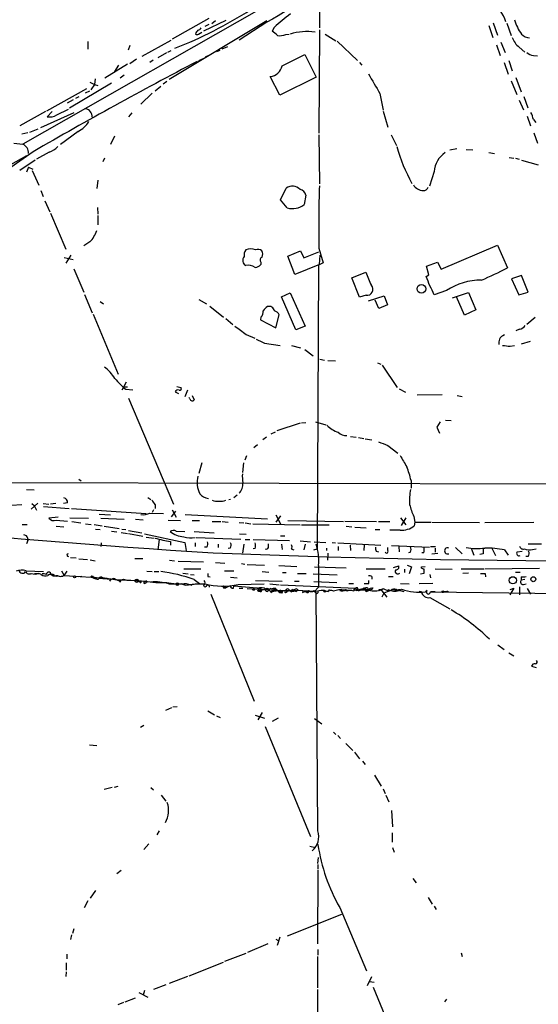
# Model space of a CAD drawing. Extents: x 8 to 976, y 0 to 870.
# Drawn here: x 117 to 210, y 367 to 544 of the extents above; entities that cross this region are included whole.
import ezdxf

# ---------------------------------------------------------------- set-up
doc = ezdxf.new("R2010")
doc.units = 0
doc.header["$MEASUREMENT"] = 0
doc.layers.add('MAIN', color=5, linetype='CONTINUOUS')

msp = doc.modelspace()

# ---------------------------------------------------------------- linework, layer by layer
at = {"layer": 'MAIN'}
for p, q in [((182.88, 558.546), (117.7713, 521.462)), ((170.942, 550.164), (170.942, 542.29)), ((151.13, 543.9833), (144.526, 540.258)), ((154.178, 543.6447), (150.1987, 541.6973)), ((161.544, 543.56), (144.018, 533.0613)), ((150.4527, 542.6287), (151.2147, 542.9673)), ((152.3153, 543.56), (151.638, 543.052)), ((161.544, 543.306), (156.5487, 540.0887)), ((162.814, 542.3747), (162.4753, 541.6973)), ((170.942, 541.9513), (170.8573, 523.4093)), ((201.3373, 542.7133), (202.0147, 540.5967)), ((202.0993, 543.2213), (202.8613, 541.02)), ((204.5547, 543.1367), (205.3167, 540.9353)), ((139.192, 537.21), (144.3567, 540.0887)), ((149.2673, 541.1893), (149.86, 541.528)), ((164.9307, 541.1047), (165.5233, 541.1893)), ((171.958, 541.1893), (173.9053, 540.004)), ((129.4553, 539.8347), (129.4553, 538.48)), ((136.9907, 539.1573), (136.652, 538.3107)), ((152.5693, 538.0567), (153.162, 538.3107)), ((153.5007, 538.5647), (154.5167, 538.988)), ((174.1593, 539.9193), (177.8, 536.448)), ((202.692, 539.242), (203.3693, 537.3793)), ((203.454, 539.75), (204.216, 537.8873)), ((206.756, 538.8187), (207.772, 537.972)), ((138.176, 536.702), (136.9907, 535.8553)), ((141.1393, 536.5327), (140.5467, 536.1093)), ((143.51, 537.8027), (141.986, 536.956)), ((143.764, 537.972), (144.3567, 538.226)), ((149.352, 536.448), (150.2833, 536.8713)), ((151.384, 537.464), (150.4527, 537.0407)), ((164.2533, 535.5167), (168.3173, 537.5487)), ((168.3173, 537.5487), (170.3493, 533.4847)), ((209.296, 537.3793), (210.058, 537.2947)), ((136.5673, 535.7707), (132.5033, 533.3153)), ((134.9587, 535.6013), (134.1967, 534.5007)), ((178.1387, 536.1093), (178.562, 535.6013)), ((204.0467, 536.1093), (204.8087, 533.9927)), ((204.8933, 536.448), (205.486, 534.5853)), ((130.7253, 533.146), (130.6407, 532.13)), ((135.9747, 533.8233), (135.2127, 533.3153)), ((163.83, 530.2673), (162.1367, 533.5693)), ((170.3493, 533.4847), (163.83, 530.2673)), ((206.1633, 533.4), (207.0947, 530.86)), ((129.2013, 531.368), (122.0047, 527.3887)), ((133.6887, 532.384), (126.1533, 527.8967)), ((129.794, 532.5533), (130.6407, 532.13)), ((130.6407, 532.13), (129.9633, 531.1987)), ((130.6407, 532.13), (131.2333, 531.9607)), ((142.494, 531.7913), (141.478, 530.9447)), ((143.5947, 532.7227), (142.9173, 532.2147)), ((205.3167, 532.8073), (206.3327, 530.352)), ((127.8467, 529.9287), (127.254, 529.6747)), ((129.032, 530.6907), (129.794, 531.0293)), ((140.97, 530.606), (138.938, 528.6587)), ((181.7793, 530.5213), (182.372, 527.558)), ((207.6027, 530.0133), (208.28, 527.9813)), ((123.8673, 526.7113), (125.984, 527.7273)), ((126.8307, 529.4207), (125.73, 528.828)), ((206.756, 529.336), (207.518, 527.6427)), ((121.8353, 527.304), (117.2633, 524.764)), ((120.9887, 524.4253), (127, 527.1347)), ((123.0207, 527.304), (122.174, 526.3727)), ((137.3293, 527.05), (136.7367, 526.3727)), ((182.372, 527.3887), (183.2187, 524.51)), ((208.1953, 526.4573), (208.788, 524.764)), ((120.4807, 524.1713), (118.9567, 523.5787)), ((209.296, 525.8647), (209.7193, 525.3567)), ((118.7027, 523.494), (117.602, 523.24)), ((127.6773, 523.748), (124.5447, 521.3773)), ((134.1967, 522.9013), (133.5193, 521.3773)), ((170.8573, 523.1553), (170.942, 514.35)), ((183.8113, 523.1553), (184.7427, 521.208)), ((209.3807, 523.494), (210.058, 521.6313)), ((116.1627, 521.6313), (117.7713, 521.462)), ((118.4487, 519.3453), (67.564, 491.0667)), ((119.634, 520.1073), (113.03, 515.4507)), ((122.5127, 520.0227), (120.2267, 518.7527)), ((132.1647, 518.3293), (132.5033, 519.0067)), ((195.58, 520.6153), (194.31, 520.3613)), ((197.2733, 520.5307), (198.4587, 520.446)), ((201.3373, 519.938), (202.3533, 519.7687)), ((204.978, 519.0913), (205.8247, 518.922)), ((206.0787, 518.922), (206.756, 518.7527)), ((119.9727, 518.5833), (117.2633, 516.7207)), ((118.7873, 517.3133), (118.4487, 516.4667)), ((118.7873, 517.3133), (119.5493, 516.9747)), ((207.1793, 518.5833), (210.1427, 517.7367)), ((119.4647, 516.7207), (120.65, 514.096)), ((191.516, 516.5513), (190.6693, 513.9267)), ((131.2333, 515.0273), (131.064, 513.5033)), ((163.9993, 511.4713), (165.0153, 513.588)), ((120.9887, 513.1647), (121.412, 512.064)), ((168.4867, 512.318), (168.2327, 510.6247)), ((121.7507, 511.302), (122.5973, 509.3547)), ((131.1487, 510.1167), (131.2333, 508.9313)), ((165.1847, 510.032), (163.9993, 511.4713)), ((122.7667, 509.1007), (125.476, 502.666)), ((131.2333, 508.6773), (131.2333, 506.984)), ((129.794, 503.936), (128.6933, 503.2587)), ((192.786, 499.0253), (202.8613, 503.3433)), ((202.8613, 503.3433), (204.6393, 499.2793)), ((126.4073, 501.5653), (125.476, 500.126)), ((165.2693, 501.396), (167.5553, 502.3273)), ((166.5393, 498.094), (165.2693, 501.396)), ((167.5553, 502.3273), (168.148, 501.0573)), ((168.148, 501.0573), (170.8573, 502.158)), ((170.8573, 502.8353), (171.6193, 500.2107)), ((170.942, 499.872), (171.1113, 501.5653)), ((125.222, 501.142), (126.8307, 500.8033)), ((160.4433, 500.2953), (160.4433, 499.872)), ((170.942, 499.872), (166.5393, 498.094)), ((170.7727, 499.7873), (170.5187, 448.9027)), ((171.6193, 500.2107), (170.7727, 499.7873)), ((190.1613, 499.618), (192.1087, 500.2953)), ((190.5847, 498.0093), (190.1613, 499.618)), ((192.1087, 500.2953), (192.786, 499.0253)), ((126.9153, 499.11), (128.6933, 494.9613)), ((176.784, 497.5013), (179.2393, 498.5173)), ((190.0767, 497.7553), (190.5847, 498.0093)), ((207.1793, 497.9247), (205.4013, 497.332)), ((208.3647, 494.9613), (207.1793, 497.9247)), ((178.1387, 494.03), (176.784, 497.5013)), ((205.4013, 497.332), (206.6713, 494.4533)), ((128.8627, 494.538), (130.2173, 491.236)), ((164.1687, 494.1147), (165.6927, 494.792)), ((165.6927, 494.792), (168.402, 488.8653)), ((179.324, 494.3687), (178.1387, 494.03)), ((179.7473, 493.3527), (182.5413, 494.284)), ((182.5413, 494.284), (183.134, 492.6753)), ((193.7173, 495.2153), (191.516, 494.4533)), ((194.818, 493.9453), (197.6967, 494.8767)), ((197.6967, 494.8767), (198.9667, 491.744)), ((206.6713, 494.4533), (208.3647, 494.9613)), ((131.6567, 493.268), (132.2493, 492.8447)), ((149.352, 493.6067), (150.7067, 492.8447)), ((151.2993, 492.4213), (153.7547, 490.474)), ((166.7087, 488.188), (164.1687, 494.1147)), ((181.61, 491.998), (180.9327, 493.522)), ((183.134, 492.6753), (181.61, 491.998)), ((196.9347, 490.8127), (195.4953, 494.1147)), ((130.3867, 490.982), (134.874, 480.2293)), ((163.1527, 488.5267), (163.7453, 490.8973)), ((198.9667, 491.744), (196.9347, 490.8127)), ((154.178, 490.22), (155.448, 489.1193)), ((160.4433, 490.474), (160.3587, 489.966)), ((160.3587, 489.966), (163.1527, 488.5267)), ((209.6347, 490.3893), (208.1107, 489.1193)), ((157.8187, 487.3413), (159.3427, 486.664)), ((168.402, 488.8653), (166.7087, 488.188)), ((206.8407, 488.2727), (206.1633, 488.0187)), ((161.1207, 485.8173), (163.9147, 485.394)), ((165.9467, 485.394), (167.5553, 484.9707)), ((205.1473, 485.2247), (205.9093, 485.394)), ((207.1793, 485.648), (208.788, 486.156)), ((168.3173, 484.632), (169.8413, 483.5313)), ((171.0267, 482.9387), (171.8733, 482.7693)), ((172.466, 482.6847), (173.8207, 482.6)), ((181.356, 482.2613), (181.9487, 482.0073)), ((182.2027, 481.838), (184.912, 477.8587)), ((136.3133, 478.79), (135.5513, 477.3507)), ((135.9747, 477.9433), (136.5673, 477.9433)), ((136.2287, 477.52), (137.4987, 477.4353)), ((145.1187, 477.0967), (145.7113, 476.758)), ((145.3727, 478.028), (146.1347, 477.8587)), ((147.32, 477.3507), (146.812, 476.1653)), ((185.2507, 477.6047), (186.3513, 477.012)), ((188.468, 476.504), (192.9553, 476.5887)), ((136.7367, 475.9113), (144.78, 456.946)), ((147.7433, 475.8267), (147.574, 476.0807)), ((148.1667, 476.4193), (148.5053, 475.6573)), ((195.6647, 476.4193), (196.5113, 476.25)), ((167.4707, 471.424), (163.322, 470.0693)), ((167.7247, 471.5087), (168.4867, 471.5933)), ((170.2647, 471.678), (172.1273, 471.17)), ((192.6167, 471.678), (192.024, 470.7467)), ((193.548, 472.0167), (194.564, 471.932)), ((162.306, 469.5613), (163.068, 469.9)), ((192.024, 470.7467), (192.4473, 469.646)), ((161.4593, 468.9687), (160.782, 468.4607)), ((176.53, 469.0533), (177.546, 468.9687)), ((177.9693, 468.884), (178.9007, 468.7147)), ((179.1547, 468.63), (180.34, 468.4607)), ((159.1733, 467.106), (159.8507, 467.614)), ((183.2187, 467.4447), (184.9967, 466.09)), ((149.86, 464.312), (149.352, 462.4493)), ((157.3107, 464.312), (157.1413, 462.6187)), ((157.9033, 465.582), (157.5647, 464.82)), ((80.8567, 460.9253), (233.934, 460.502)), ((127.8467, 461.4333), (128.27, 461.0947)), ((187.3673, 461.1793), (187.3673, 459.8247)), ((118.4487, 459.5707), (119.8033, 459.486)), ((119.2953, 456.0147), (120.4807, 457.1153)), ((125.8147, 457.2), (125.0527, 457.0307)), ((140.208, 458.1313), (140.716, 457.7927)), ((155.0247, 457.7927), (154.686, 457.708)), ((156.21, 458.5547), (155.6173, 458.0467)), ((115.7393, 456.7767), (117.602, 456.8613)), ((119.38, 457.0307), (119.8033, 456.692)), ((119.8033, 456.692), (120.2267, 455.8453)), ((121.412, 457.0307), (122.428, 456.946)), ((121.4967, 456.5227), (126.0687, 456.184)), ((123.698, 457.0307), (122.7667, 456.946)), ((126.492, 456.184), (139.8693, 455.2527)), ((141.224, 455.93), (140.97, 455.422)), ((141.478, 456.8613), (141.478, 456.184)), ((144.4413, 454.66), (145.2033, 455.676)), ((144.526, 455.93), (145.288, 454.5753)), ((124.1213, 454.5753), (122.428, 454.406)), ((123.7827, 454.0673), (125.8147, 453.898)), ((126.238, 454.4907), (129.54, 454.406)), ((126.5767, 453.8133), (128.1853, 453.5593)), ((131.4873, 455.168), (133.5193, 454.9987)), ((131.7413, 454.406), (135.9747, 454.2367)), ((138.0067, 454.2367), (139.3613, 454.152)), ((140.5467, 455.3373), (143.002, 455.2527)), ((143.8487, 454.0673), (146.05, 453.9827)), ((146.8967, 455.0833), (161.6287, 454.3213)), ((148.1667, 453.9827), (149.4367, 453.9827)), ((151.7227, 453.8133), (153.2467, 453.8133)), ((153.5007, 453.8133), (154.6013, 453.7287)), ((156.5487, 453.644), (157.3953, 453.5593)), ((163.1527, 454.9987), (163.9993, 453.39)), ((163.9993, 454.8293), (163.1527, 453.7287)), ((165.2693, 453.9827), (175.26, 453.8133)), ((175.514, 453.898), (181.1867, 453.8133)), ((181.5253, 453.8133), (183.5573, 453.8133)), ((185.5047, 454.4907), (186.436, 453.2207)), ((186.436, 454.4907), (185.5893, 453.136)), ((187.8753, 454.7447), (188.0447, 453.7287)), ((188.0447, 453.7287), (187.96, 453.0513)), ((188.0447, 453.7287), (190.9233, 453.7287)), ((191.0927, 453.7287), (199.644, 453.644)), ((200.5753, 453.644), (209.3807, 453.7287)), ((117.6867, 453.3053), (118.5333, 453.3053)), ((123.7827, 452.9667), (125.1373, 452.882)), ((129.032, 453.39), (130.048, 453.3053)), ((130.556, 453.3053), (131.9953, 453.0513)), ((130.81, 452.4587), (131.6567, 452.374)), ((132.334, 452.9667), (135.0433, 452.5433)), ((133.6887, 452.12), (134.62, 451.9507)), ((135.382, 451.866), (136.5673, 451.6967)), ((135.5513, 452.4587), (136.2287, 452.374)), ((136.7367, 452.2047), (139.1073, 451.7813)), ((145.288, 452.12), (146.812, 452.0353)), ((148.5053, 452.0353), (152.0613, 451.7813)), ((157.6493, 453.5593), (158.6653, 453.39)), ((159.004, 453.39), (167.4707, 453.2207)), ((167.7247, 453.2207), (172.72, 453.2207)), ((175.768, 452.9667), (176.784, 452.882)), ((177.292, 452.7973), (179.324, 452.7127)), ((180.9327, 452.374), (181.7793, 452.374)), ((185.42, 452.2893), (183.5573, 452.2893)), ((118.7027, 450.4267), (118.4487, 449.834)), ((136.7367, 451.6967), (139.2767, 451.1887)), ((139.6153, 451.612), (146.812, 450.088)), ((139.8693, 451.0193), (141.3087, 450.85)), ((142.24, 450.596), (141.986, 448.7333)), ((144.272, 450.2573), (144.272, 449.58)), ((146.812, 450.088), (147.066, 448.6487)), ((148.844, 450.9347), (156.8873, 450.6807)), ((156.6333, 451.612), (157.8187, 451.5273)), ((157.6493, 450.596), (158.496, 450.596)), ((159.0887, 450.596), (165.608, 450.4267)), ((163.9993, 451.2733), (164.7613, 451.2733)), ((167.4707, 450.342), (169.3333, 450.1727)), ((170.0107, 450.1727), (172.1273, 450.088)), ((173.228, 450.088), (173.8207, 450.0033)), ((131.826, 450.0033), (131.7413, 449.326)), ((148.6747, 450.0033), (148.6747, 449.326)), ((150.7913, 449.2413), (150.368, 449.2413)), ((152.8233, 449.7493), (152.8233, 449.1567)), ((154.94, 449.072), (154.6013, 448.9873)), ((157.3953, 449.7493), (157.1413, 448.1407)), ((159.4273, 448.9873), (159.0887, 448.9027)), ((161.798, 449.1567), (161.798, 449.834)), ((164.1687, 449.7493), (164.2533, 448.818)), ((165.862, 448.9027), (166.37, 448.7333)), ((168.402, 449.7493), (168.148, 448.7333)), ((169.926, 448.7333), (170.5187, 448.9027)), ((172.212, 449.072), (172.212, 448.6487)), ((174.244, 450.0033), (181.9487, 449.58)), ((174.3287, 449.326), (174.3287, 448.6487)), ((176.4453, 449.58), (176.53, 448.6487)), ((178.9853, 449.6647), (178.9007, 448.6487)), ((181.102, 448.4793), (181.5253, 448.3947)), ((183.2187, 448.6487), (183.2187, 449.1567)), ((183.896, 449.4953), (190.6693, 449.2413)), ((185.166, 449.326), (185.2507, 448.3947)), ((187.2827, 448.31), (186.944, 448.2253)), ((190.8387, 449.326), (191.77, 449.326)), ((191.6853, 449.072), (191.6853, 448.31)), ((195.326, 449.1567), (196.5113, 448.056)), ((198.12, 449.072), (198.628, 447.802)), ((201.8453, 449.072), (202.5227, 447.7173)), ((204.1313, 448.7333), (204.8087, 447.802)), ((206.4173, 448.3947), (207.264, 448.4793)), ((208.3647, 449.834), (210.7353, 449.834)), ((209.1267, 448.818), (209.804, 448.9027)), ((126.3227, 447.3787), (127.3387, 447.294)), ((127.8467, 447.1247), (129.3707, 447.04)), ((129.8787, 446.9553), (130.7253, 446.786)), ((137.8373, 447.2093), (139.2767, 447.2093)), ((144.1027, 446.8707), (144.9493, 446.786)), ((145.6267, 446.7013), (150.1987, 446.6167)), ((172.466, 448.1407), (172.3813, 446.8707)), ((189.6533, 448.2253), (189.3147, 448.2253)), ((191.0927, 448.056), (192.1933, 448.1407)), ((200.3213, 448.056), (199.7287, 447.8867)), ((208.3647, 447.548), (207.9413, 447.548)), ((118.364, 445.008), (121.4967, 444.8387)), ((124.714, 445.008), (125.222, 444.1613)), ((125.476, 444.5847), (125.73, 444.9233)), ((140.0387, 444.9233), (140.97, 444.8387)), ((141.3087, 444.8387), (142.1553, 444.8387)), ((146.6427, 445.3467), (149.6907, 445.3467)), ((152.3153, 446.4473), (154.0087, 446.3627)), ((153.924, 445.008), (155.6173, 445.008)), ((156.972, 446.278), (157.5647, 446.1933)), ((157.988, 446.1087), (161.1207, 446.024)), ((160.6973, 444.8387), (161.8827, 444.754)), ((163.6607, 445.9393), (166.878, 445.77)), ((170.0953, 445.6853), (175.768, 445.516)), ((179.324, 445.3467), (182.7107, 445.3467)), ((184.2347, 445.6007), (185.166, 445.8547)), ((186.182, 445.262), (186.182, 444.6693)), ((186.69, 446.024), (187.452, 445.6853)), ((187.452, 445.6853), (187.0287, 444.4153)), ((189.23, 445.6853), (189.9073, 445.77)), ((189.23, 445.4313), (189.23, 445.6853)), ((191.6853, 445.3467), (194.7333, 445.262)), ((196.342, 445.3467), (200.406, 445.3467)), ((200.5753, 445.3467), (210.3967, 445.4313)), ((206.0787, 444.754), (206.9253, 444.754)), ((120.65, 444.5), (119.888, 444.4153)), ((121.0733, 444.3307), (120.65, 444.5)), ((123.698, 444.1613), (124.0367, 444.1613)), ((125.222, 444.1613), (132.9267, 443.6533)), ((128.3547, 443.992), (127.762, 443.9073)), ((129.9633, 443.9073), (130.4713, 443.8227)), ((129.9633, 443.9073), (130.81, 443.5687)), ((130.3867, 443.992), (130.4713, 443.8227)), ((130.8947, 443.738), (130.4713, 443.8227)), ((131.4027, 443.6533), (133.604, 443.484)), ((134.62, 443.3147), (132.08, 443.738)), ((132.9267, 443.6533), (133.604, 443.484)), ((133.35, 443.1453), (133.604, 443.484)), ((135.0433, 443.3147), (135.8053, 443.484)), ((135.128, 443.0607), (135.0433, 443.3147)), ((135.0433, 443.3147), (135.2973, 443.23)), ((135.8053, 443.484), (136.398, 443.3147)), ((138.5147, 443.23), (139.0227, 443.0607)), ((138.5147, 443.23), (138.7687, 443.1453)), ((138.5147, 443.23), (141.6473, 442.8913)), ((140.0387, 443.1453), (139.954, 442.8913)), ((146.4733, 444.5847), (147.4047, 444.4153)), ((147.828, 444.3307), (148.5053, 444.246)), ((148.5053, 443.3993), (149.4367, 442.722)), ((150.9607, 443.992), (151.384, 443.9073)), ((155.0247, 443.8227), (156.21, 443.738)), ((159.512, 443.23), (164.2533, 443.1453)), ((164.338, 444.6693), (165.0153, 444.6693)), ((166.4547, 443.1453), (167.3013, 443.1453)), ((167.0473, 444.5), (168.5713, 444.5)), ((169.8413, 444.4153), (174.1593, 444.246)), ((169.926, 443.0607), (174.0747, 442.8913)), ((179.832, 442.722), (179.832, 443.23)), ((180.34, 443.992), (180.34, 443.484)), ((183.3033, 443.992), (184.15, 443.992)), ((189.0607, 444.4153), (189.738, 444.5847)), ((190.754, 444.3307), (190.8387, 443.738)), ((197.6967, 444.5847), (196.6807, 444.5)), ((200.66, 444.5), (200.7447, 443.9073)), ((207.0947, 443.9073), (207.0947, 443.3147)), ((207.772, 443.3993), (207.0947, 443.3147)), ((139.6153, 442.722), (139.954, 442.8913)), ((139.7847, 442.8913), (139.954, 442.8913)), ((141.6473, 442.8913), (142.6633, 442.8913)), ((142.6633, 442.8913), (143.51, 442.8913)), ((143.51, 442.8913), (144.1027, 442.722)), ((143.51, 442.8913), (145.288, 442.6373)), ((146.4733, 442.5527), (146.2193, 442.6373)), ((146.9813, 442.3833), (149.4367, 442.722)), ((147.066, 442.722), (148.082, 442.3833)), ((147.574, 442.5527), (148.6747, 442.6373)), ((148.6747, 442.6373), (150.4527, 442.6373)), ((150.7913, 442.3833), (151.13, 442.468)), ((151.13, 442.468), (151.2147, 442.0447)), ((153.7547, 441.96), (154.178, 441.96)), ((153.8393, 442.214), (154.178, 441.96)), ((154.94, 442.2987), (154.178, 441.96)), ((155.5327, 441.8753), (155.6173, 442.2987)), ((155.6173, 442.2987), (159.766, 441.96)), ((156.3793, 442.5527), (161.036, 442.6373)), ((156.5487, 441.8753), (157.226, 441.8753)), ((157.988, 441.7907), (160.528, 441.706)), ((159.1733, 441.7907), (159.258, 441.5367)), ((159.766, 441.96), (160.1893, 441.3673)), ((160.528, 441.706), (160.1893, 441.3673)), ((160.6127, 441.6213), (161.29, 441.6213)), ((161.544, 441.8753), (162.052, 441.706)), ((161.7133, 441.3673), (162.052, 441.706)), ((162.052, 442.6373), (163.7453, 442.468)), ((162.2213, 441.3673), (162.2213, 441.1133)), ((163.068, 441.7907), (162.4753, 441.3673)), ((162.4753, 441.3673), (163.9147, 441.452)), ((162.8987, 441.96), (163.2373, 441.5367)), ((163.2373, 441.5367), (167.9787, 441.452)), ((163.9147, 441.452), (163.83, 441.1133)), ((163.9147, 441.452), (166.37, 441.452)), ((163.9993, 442.468), (177.4613, 441.8753)), ((164.846, 441.452), (165.1847, 441.2827)), ((164.846, 441.452), (165.1847, 441.2827)), ((164.846, 441.1133), (165.1847, 441.2827)), ((165.6927, 441.452), (165.1847, 441.2827)), ((165.608, 441.5367), (165.9467, 441.198)), ((165.6927, 441.452), (165.9467, 441.198)), ((166.37, 441.452), (165.9467, 441.198)), ((166.37, 441.2827), (165.9467, 441.198)), ((166.116, 441.706), (166.37, 441.452)), ((166.37, 441.452), (166.7933, 441.2827)), ((166.878, 441.452), (166.7933, 441.2827)), ((167.132, 441.5367), (167.9787, 441.452)), ((167.9787, 441.452), (167.894, 441.1133)), ((167.9787, 441.452), (168.656, 441.3673)), ((167.9787, 441.452), (168.656, 441.3673)), ((167.9787, 441.452), (170.3493, 441.3673)), ((170.0107, 441.198), (169.5873, 441.2827)), ((169.926, 441.452), (170.3493, 441.3673)), ((170.7727, 442.0447), (170.0107, 441.198)), ((170.0107, 441.198), (170.3493, 441.3673)), ((170.688, 398.3567), (170.3493, 441.3673)), ((175.4293, 441.5367), (176.1913, 441.452)), ((175.4293, 441.5367), (175.768, 441.452)), ((175.8527, 441.3673), (175.4293, 441.5367)), ((175.5987, 441.6213), (176.1913, 441.452)), ((176.1913, 442.722), (177.038, 442.722)), ((177.292, 441.7907), (177.8, 441.706)), ((177.292, 441.7907), (177.8, 441.706)), ((177.8, 441.706), (177.546, 441.452)), ((177.546, 441.452), (179.7473, 441.6213)), ((177.9693, 441.5367), (177.8, 441.96)), ((177.8, 441.706), (178.054, 441.3673)), ((178.9007, 441.706), (178.7313, 441.706)), ((179.1547, 441.452), (179.324, 441.2827)), ((179.324, 441.2827), (180.4247, 441.706)), ((179.7473, 441.6213), (179.324, 441.2827)), ((179.7473, 441.6213), (180.086, 441.452)), ((180.086, 441.8753), (180.5093, 441.96)), ((180.2553, 441.96), (180.4247, 441.706)), ((180.5093, 441.96), (180.4247, 441.706)), ((181.61, 441.6213), (182.0333, 441.706)), ((181.9487, 441.6213), (183.0493, 440.2667)), ((182.372, 441.7907), (183.388, 441.3673)), ((182.5413, 441.0287), (184.0653, 441.6213)), ((183.388, 441.6213), (183.388, 441.3673)), ((183.388, 441.3673), (184.0653, 441.6213)), ((184.0653, 441.6213), (185.3353, 441.452)), ((184.7427, 441.6213), (186.0973, 441.2827)), ((184.912, 441.5367), (185.3353, 441.452)), ((185.2507, 441.706), (185.3353, 441.452)), ((185.5047, 442.722), (187.0287, 442.6373)), ((191.262, 442.722), (188.8067, 442.6373)), ((189.23, 441.198), (188.8067, 441.2827)), ((190.246, 441.452), (189.992, 441.198)), ((193.2093, 441.2827), (193.802, 441.2827)), ((205.8247, 441.8753), (205.0627, 440.69)), ((205.1473, 441.6213), (205.8247, 441.8753)), ((206.8407, 442.1293), (206.8407, 440.69)), ((207.518, 442.5527), (208.026, 442.6373)), ((208.1953, 441.7907), (208.788, 440.7747)), ((151.4687, 440.7747), (159.258, 421.64)), ((163.6607, 441.198), (163.83, 441.1133)), ((164.1687, 441.0287), (163.83, 441.1133)), ((182.2027, 440.3513), (182.5413, 441.0287)), ((190.754, 440.182), (194.31, 438.15)), ((191.6853, 441.198), (190.8387, 441.198)), ((190.8387, 441.198), (223.4353, 440.7747)), ((202.946, 431.7153), (204.0467, 430.8687)), ((204.8933, 430.276), (205.8247, 429.768)), ((208.9573, 427.9053), (209.804, 427.6513)), ((144.4413, 420.4547), (143.3407, 419.9467)), ((145.4573, 420.624), (144.6953, 420.5393)), ((150.9607, 419.862), (152.146, 419.1847)), ((152.4847, 419.0153), (153.162, 418.6767)), ((159.4273, 419.1), (161.1207, 418.592)), ((160.6973, 419.608), (159.9353, 418.2533)), ((163.576, 418.592), (162.4753, 417.9993)), ((170.0953, 418.5073), (171.3653, 417.576)), ((139.446, 417.2373), (138.8533, 416.8987)), ((161.2053, 417.068), (169.3333, 397.3407)), ((173.482, 416.052), (173.9053, 415.6287)), ((174.244, 415.4593), (174.752, 414.9513)), ((129.7093, 413.766), (131.064, 413.6813)), ((175.6833, 414.02), (176.9533, 412.75)), ((177.2073, 412.496), (178.1387, 411.3107)), ((178.6467, 410.8873), (179.1547, 410.2947)), ((180.848, 408.3473), (182.0333, 406.4)), ((133.7733, 406.146), (132.334, 405.8073)), ((134.1967, 406.2307), (134.874, 406.4)), ((140.716, 406.146), (141.224, 405.7227)), ((142.5787, 404.7913), (143.4253, 403.6907)), ((182.372, 405.892), (182.7107, 405.0453)), ((182.88, 404.7913), (183.388, 403.606)), ((183.896, 401.9973), (184.0653, 399.1187)), ((142.24, 398.3567), (141.8167, 397.6793)), ((183.9807, 398.018), (183.9807, 396.3247)), ((140.3773, 396.0707), (139.446, 395.0547)), ((169.2487, 395.6473), (170.2647, 395.3933)), ((170.5187, 396.0707), (170.688, 395.9013)), ((184.0653, 395.3933), (184.3193, 394.5467)), ((170.688, 392.5147), (170.7727, 393.6153)), ((170.688, 392.3453), (170.688, 391.4987)), ((135.382, 391.2447), (134.62, 390.652)), ((170.688, 391.3293), (170.6033, 378.1213)), ((187.706, 389.8053), (188.2987, 389.0433)), ((130.81, 387.6887), (129.8787, 386.334)), ((129.4553, 385.826), (128.778, 384.556)), ((190.4153, 386.4187), (191.1773, 385.2333)), ((191.516, 384.8947), (191.8547, 384.302)), ((174.9213, 383.3707), (165.1847, 379.476)), ((174.5827, 384.6407), (179.4087, 373.2953)), ((126.492, 379.73), (126.3227, 378.8833)), ((126.9153, 380.8307), (126.6613, 379.984)), ((161.7133, 378.1213), (158.0727, 376.5973)), ((163.1527, 378.968), (163.576, 378.714)), ((163.4067, 377.8673), (163.9147, 379.3913)), ((125.6453, 376.2587), (125.6453, 375.412)), ((154.0087, 374.9887), (157.8187, 376.428)), ((170.688, 377.1053), (170.688, 376.0893)), ((196.342, 376.5127), (196.5113, 375.8353)), ((125.5607, 374.7347), (125.5607, 373.38)), ((147.574, 372.364), (153.7547, 374.8193)), ((170.6033, 375.8353), (170.6033, 370.2473)), ((125.5607, 373.126), (125.476, 372.2793)), ((143.4253, 370.7553), (141.224, 369.9087)), ((147.32, 372.2793), (144.018, 371.0093)), ((180.2553, 372.1947), (179.4933, 370.586)), ((179.9167, 371.348), (180.7633, 371.2633)), ((138.5993, 369.4007), (140.208, 368.554)), ((139.6153, 369.7393), (139.3613, 368.8927)), ((170.6033, 369.9087), (170.0107, 202.5227)), ((180.594, 370.332), (188.8067, 350.266)), ((135.8053, 367.6227), (134.7893, 367.1993)), ((136.144, 367.7073), (138.0067, 368.4693)), ((193.7173, 368.2153), (193.3787, 367.7073))]:
    msp.add_line(p, q, dxfattribs=at)
for centre, radius in [((189.2256, 495.5232), 0.7748), ((127.0705, 443.9074), 0.1834), ((138.2183, 443.2159), 0.2966), ((205.6101, 443.2847), 0.6458), ((209.2893, 443.4869), 0.4475), ((145.4996, 442.5951), 0.2158), ((171.8945, 441.3039), 0.1496), ((193.0541, 441.2404), 0.1608), ((193.8866, 441.2827), 0.0846)]:
    msp.add_circle(centre, radius, dxfattribs=at)
for centre, radius, start, end in [((615.1507, -218.9254), 886.9925, 118.3737787, 120.757032), ((191.9916, 538.5156), 13.318, 21.472348, 41.184266), ((116.7952, 610.9465), 77.6165, 291.335282, 302.646115), ((184.0997, 519.7008), 31.0996, 126.096833, 133.191258), ((213.6887, 546.0315), 8.1129, 196.485352, 216.644751), ((149.7618, 541.0337), 1.0145, 124.806952, 171.177407), ((148.8444, 542.9668), 1.1509, 287.093579, 323.981411), ((149.0133, 541.5283), 0.4236, 233.157154, 306.842846), ((161.0351, 538.9867), 3.0695, 39.407873, 62.017332), ((163.8299, 544.0683), 3.1615, 262.307152, 290.377018), ((168.671, 531.6254), 10.0169, 81.335681, 107.297143), ((209.7737, 542.3168), 4.6199, 201.859215, 229.216701), ((208.8472, 542.8657), 2.3648, 225.145625, 264.455034), ((209.4147, 539.2932), 1.9175, 227.153471, 266.451064), ((523.5063, -178.8524), 807.2531, 117.6397207, 120.0201446), ((161.8899, 535.9615), 2.4049, 275.890288, 349.341415), ((1069.7787, 1040.308), 1023.9265, 209.6302871, 209.8594659), ((128.7719, 526.3867), 1.4488, 356.093588, 79.658014), ((122.5976, 528.6578), 2.324, 259.498018, 303.11637), ((205.1438, 525.1863), 4.2073, 9.279185, 27.587668), ((125.4453, 528.1481), 4.9338, 296.896912, 327.896387), ((117.1034, 519.9098), 1.6898, 355.210171, 66.718153), ((121.3273, 523.4518), 3.6282, 289.069673, 318.310462), ((213.2582, 528.8451), 29.4831, 195.353583, 209.25961), ((195.9731, 516.2417), 4.4679, 124.176635, 176.026491), ((166.1021, 512.0988), 1.8436, 42.06714, 126.121512), ((406.5326, 506.6375), 235.706, 178.207273, 180.924285), ((189.5726, 515.2352), 2.0705, 210.61637, 269.892078), ((189.6729, 513.9168), 0.7593, 262.112146, 347.874677), ((167.3225, 512.1698), 1.1736, 7.254603, 82.745397), ((166.1096, 513.409), 3.5014, 254.683311, 307.326448), ((125.7664, 507.8661), 5.6274, 315.701969, 340.287686), ((158.2101, 500.6022), 1.0177, 135.835969, 242.107997), ((158.7925, 501.65), 1.3555, 141.343492, 194.469898), ((158.623, 500.5062), 2.18, 65.933436, 114.066564), ((159.9543, 501.7099), 0.9026, 43.159336, 119.342539), ((160.9197, 500.6657), 0.6035, 111.625104, 217.864991), ((159.5543, 501.6924), 1.2342, 337.832221, 30.958184), ((158.1714, 497.4873), 2.2582, 56.209301, 101.168614), ((159.3285, 500.8315), 1.4709, 273.851648, 319.281668), ((772.3787, 751.324), 644.7678, 203.0845766, 203.3137666), ((-232.9225, 327.5785), 455.9479, 21.686239, 21.915415), ((168.899, 568.8579), 78.2212, 293.41463, 297.188115), ((179.4632, 495.4287), 1.0691, 262.518684, 42.190772), ((184.8172, 492.2651), 7.0471, 18.089912, 32.601082), ((199.9, 485.8876), 11.1907, 89.576577, 123.537699), ((159.7581, 491.3694), 1.1274, 307.424828, 10.491662), ((162.9404, 490.263), 2.4537, 122.315026, 147.684974), ((161.937, 491.4112), 0.9755, 9.648682, 108.423805), ((162.5883, 490.3191), 1.2934, 26.553165, 76.114173), ((206.5021, 489.8813), 1.6439, 281.886863, 325.491118), ((537.8204, 996.1268), 635.0307, 233.0155109, 233.2446831), ((204.6519, 485.6703), 1.6696, 108.167994, 150.411756), ((329.7086, 867.1557), 416.9423, 245.920822, 246.150005), ((205.9513, 485.7749), 2.8439, 165.338781, 184.267054), ((246.7953, 823.9621), 341.2881, 262.761442, 262.990623), ((127.5441, 475.1614), 7.9957, 32.583585, 52.435428), ((146.4331, 489.6723), 15.8685, 220.023314, 229.979506), ((145.5844, 476.8849), 0.5116, 65.569021, 155.543996), ((145.9019, 477.647), 0.3147, 250.332702, 42.282263), ((148.1474, 475.8459), 0.4046, 182.720248, 332.212436), ((176.1294, 474.957), 5.4479, 225.290031, 250.698985), ((175.8752, 471.5365), 2.3139, 228.060273, 269.442858), ((351.7003, 891.1415), 455.966, 248.085747, 248.314925), ((694.0013, 760.9691), 588.0973, 210.1411437, 210.3703316), ((172.1444, 457.801), 15.5933, 12.512428, 21.969738), ((233.9108, 1807.8471), 1362.0934, 261.3926405, 266.5478319), ((153.0809, 460.7781), 4.068, 163.385205, 208.954194), ((154.9581, 460.5261), 2.2795, 314.24994, 5.788375), ((163.6219, 461.8993), 6.4973, 175.892393, 190.134872), ((197.3602, 457.5806), 10.2721, 168.828992, 184.015396), ((124.9314, 457.1876), 0.8834, 0.804281, 76.522177), ((139.6589, 456.0579), 1.9886, 23.828505, 51.923362), ((151.213, 460.0588), 2.1035, 216.462949, 265.427273), ((152.9504, 461.8722), 4.4227, 253.883595, 286.115161), ((198.4465, 459.7459), 11.6945, 194.280077, 205.318677), ((123.3594, 455.2529), 1.2589, 222.279506, 289.648313), ((139.3612, 457.6241), 2.5758, 260.543529, 297.402675), ((144.8223, 450.9772), 1.234, 67.828717, 120.96933), ((146.8117, 455.2522), 4.1516, 230.791868, 267.667028), ((185.7325, 455.8619), 3.5863, 265.000987, 308.39807), ((117.8379, 450.5718), 0.8769, 350.475375, 83.268025), ((147.0819, 470.3848), 20.3227, 253.993533, 262.052587), ((148.0817, 456.0969), 5.1961, 253.922529, 276.553043), ((150.0669, 449.7767), 0.9008, 323.5321, 26.078638), ((220.605, 2088.7898), 1642.0028, 267.6016395, 273.2912623), ((154.2151, 449.6074), 0.9012, 323.550995, 26.058953), ((157.9462, 449.4953), 1.5658, 341.068631, 18.931369), ((161.3747, 449.3259), 0.4558, 248.184586, 338.212594), ((165.4147, 449.3381), 0.6243, 315.772379, 31.546171), ((162.5616, 446.9553), 8.2737, 352.946362, 19.736508), ((182.5855, 449.0299), 1.5824, 172.322568, 200.362373), ((182.9647, 448.4793), 0.3053, 213.684862, 33.700477), ((185.7998, 448.818), 1.5675, 341.089977, 18.910023), ((187.369, 448.9026), 2.3826, 343.484793, 6.122164), ((193.9267, 448.564), 0.5512, 67.156262, 292.843738), ((199.1896, 459.4568), 10.4768, 259.460804, 277.600389), ((454.3211, 448.564), 254.0003, 179.885409, 180.114592), ((200.8638, 433.2643), 15.8103, 78.0728, 91.045566), ((206.7277, 448.0983), 0.4292, 136.321685, 297.412843), ((207.4703, 449.5006), 0.636, 188.12628, 289.947705), ((208.521, 450.7979), 2.0705, 246.255267, 287.010157), ((207.6401, 448.0833), 0.9009, 323.544775, 26.075842), ((125.9417, 447.802), 0.2442, 99.473892, 279.450751), ((117.6226, 441.8682), 3.2262, 76.714125, 108.742151), ((117.7345, 445.189), 0.6477, 188.550449, 327.259459), ((118.9566, 445.1773), 0.7572, 206.561667, 296.568435), ((122.428, 444.3307), 0.4233, 0, 180), ((139.5591, 419.3096), 25.6972, 69.626497, 83.4419), ((1144.4219, 443.992), 973.6511, 179.8854085, 180.1145915), ((184.9805, 444.8625), 0.4507, 135.692227, 321.939897), ((184.7063, 445.6702), 0.4953, 264.40337, 21.867995), ((147.1615, 318.3542), 133.8594, 71.45383, 71.683027), ((20.388, 444.9234), 169.3503, 359.885409, 0.114558), ((119.9727, 447.1245), 2.7105, 255.527461, 284.470492), ((121.7931, 445.1354), 1.0797, 228.187532, 295.546852), ((121.4967, 443.2293), 1.2129, 65.239376, 102.088158), ((122.8513, 443.2937), 1.0507, 55.661106, 124.334391), ((123.3555, 444.6503), 0.597, 212.369607, 305.007745), ((123.7825, 445.6848), 1.6434, 235.484115, 281.897277), ((124.5447, 445.0079), 1.0229, 245.549556, 335.562071), ((130.2597, 443.526), 0.483, 74.755285, 127.859376), ((131.1789, 443.744), 0.2843, 181.209443, 321.928805), ((131.7794, 443.5009), 0.3829, 38.264816, 169.79691), ((134.098, 442.736), 0.8526, 77.585625, 151.312851), ((135.1913, 444.6051), 1.3792, 228.715594, 274.407945), ((134.2869, 387.5171), 55.7986, 84.520279, 89.65796), ((135.2127, 443.1454), 0.1196, 225, 45), ((138.8745, 443.0395), 0.1496, 135, 8.140927), ((139.6153, 442.8913), 0.1694, 90, 0), ((139.6154, 442.8913), 0.1694, 90.033823, 269.966157), ((139.9541, 442.467), 0.6836, 82.890579, 119.711613), ((141.4782, 434.7665), 8.2448, 72.67599, 95.304344), ((150.0091, 442.8748), 0.4487, 294.989129, 52.333315), ((277.9606, 444.246), 127.0002, 179.885409, 180.114592), ((179.9165, 443.1445), 0.9474, 63.448472, 100.287538), ((200.2367, 656.1498), 211.6502, 269.885381, 270.114592), ((207.4587, 443.0184), 0.4694, 140.854032, 277.256717), ((207.3483, 446.2811), 2.3873, 263.902053, 286.491663), ((144.6098, 475.5922), 32.9618, 268.823994, 274.27344), ((210.1052, 633.0251), 200.8206, 251.450478, 251.679643), ((150.495, 442.4256), 0.2993, 171.856362, 351.875312), ((153.5919, 454.921), 12.6785, 255.664424, 282.700367), ((153.797, 442.087), 0.1339, 71.578587, 251.578587), ((155.401, 442.3175), 0.4614, 182.33528, 286.58506), ((159.004, 441.8752), 0.1892, 243.407865, 333.475575), ((159.2581, 441.9604), 0.4237, 216.902354, 269.986477), ((160.0624, 441.5367), 0.2117, 126.896962, 306.837414), ((160.6119, 440.9317), 1.0283, 42.114772, 131.14766), ((160.2316, 441.579), 0.3224, 23.193924, 156.799076), ((160.401, 441.4944), 0.2469, 210.979674, 30.93987), ((160.9196, 442.4894), 0.8758, 243.4408, 315.47649), ((161.5198, 441.5246), 0.2493, 157.178608, 320.891653), ((161.1314, 446.3139), 4.6989, 272.967991, 292.092821), ((162.2636, 441.5366), 0.2632, 141.323195, 321.353788), ((162.2213, 441.6214), 0.1893, 26.537987, 153.448488), ((162.3059, 441.5367), 0.1894, 243.462013, 63.394352), ((77.89, 610.6226), 189.3282, 296.45046, 296.679656), ((163.0679, 440.4676), 0.9988, 40.27341, 99.752778), ((164.1123, 442.8067), 1.457, 224.213043, 278.911499), ((163.957, 441.1558), 0.2992, 98.127394, 171.894264), ((163.9365, 441.2666), 0.1867, 235.211664, 96.706251), ((164.1687, 441.2403), 0.2116, 270, 36.875312), ((164.8461, 441.2826), 0.1694, 90.033823, 269.966157), ((165.2482, 441.3038), 0.4286, 32.915146, 159.7725), ((165.6504, 442.0022), 0.5518, 274.396316, 327.536771), ((166.7792, 441.325), 0.4114, 30.966145, 185.901842), ((166.624, 568.4519), 127.0002, 269.885409, 270.114592), ((83.8201, 737.5779), 308.1553, 285.832717, 286.061923), ((168.783, 441.325), 0.2467, 210.951809, 30.951809), ((169.5027, 441.8118), 0.5556, 220.357465, 319.635856), ((170.4763, 441.1556), 0.2469, 120.959776, 59.040224), ((171.5346, 436.9668), 4.498, 85.681504, 101.949474), ((214.5384, 610.7231), 174.5652, 255.853161, 256.082336), ((172.7306, 441.3462), 0.1908, 33.690068, 199.441701), ((172.8469, 439.0391), 2.4133, 74.741758, 88.99329), ((174.8579, 436.8283), 4.743, 83.08056, 106.863549), ((174.9743, 442.2354), 0.8758, 243.4408, 315.47649), ((176.4453, 439.3362), 2.1158, 73.732105, 106.265296), ((177.7648, 441.2191), 0.7417, 87.279935, 168.474956), ((177.7582, 441.4093), 0.5525, 122.502209, 175.567893), ((177.3766, 441.2825), 0.2396, 45.016906, 134.966177), ((178.7312, 440.0975), 1.6284, 81.022983, 117.896356), ((178.9684, 441.6213), 0.2518, 42.279811, 160.341584), ((179.07, 441.6213), 0.1893, 296.578587, 153.421413), ((179.4087, 654.3718), 211.6502, 269.885381, 270.114592), ((179.3557, 441.5684), 0.3952, 7.693333, 159.620458), ((179.5841, 442.232), 0.6157, 225.783022, 324.598617), ((95.334, 568.7791), 152.6261, 303.578069, 303.807272), ((180.8073, 444.4674), 3.1005, 256.547322, 300.30898), ((182.0774, 441.9194), 0.5544, 212.529058, 237.470942), ((183.2187, 441.706), 0.1893, 243.421413, 333.421413), ((184.351, 440.8385), 0.8753, 63.417385, 135.499902), ((184.4248, 443.6913), 2.3456, 252.685174, 302.179121), ((185.039, 441.706), 0.2116, 233.124688, 0), ((188.8682, 450.2512), 9.1227, 249.504232, 277.076095), ((190.4822, 441.1846), 0.3568, 131.454832, 2.152601), ((190.5077, 441.4635), 1.305, 191.738739, 280.879391), ((176.7751, 407.6361), 35.1744, 45.516363, 59.61991), ((209.6809, 428.6596), 0.3342, 262.051788, 51.549055), ((209.5326, 427.7385), 0.599, 80.185412, 163.83124), ((139.6434, 402.0269), 4.275, 329.865793, 19.255069), ((167.3684, 397.382), 3.4597, 311.746314, 16.363279), ((202.7297, 400.6797), 32.396, 188.482046, 209.67578)]:
    msp.add_arc(centre, radius, start, end, dxfattribs=at)

doc.saveas('drawing.dxf')
